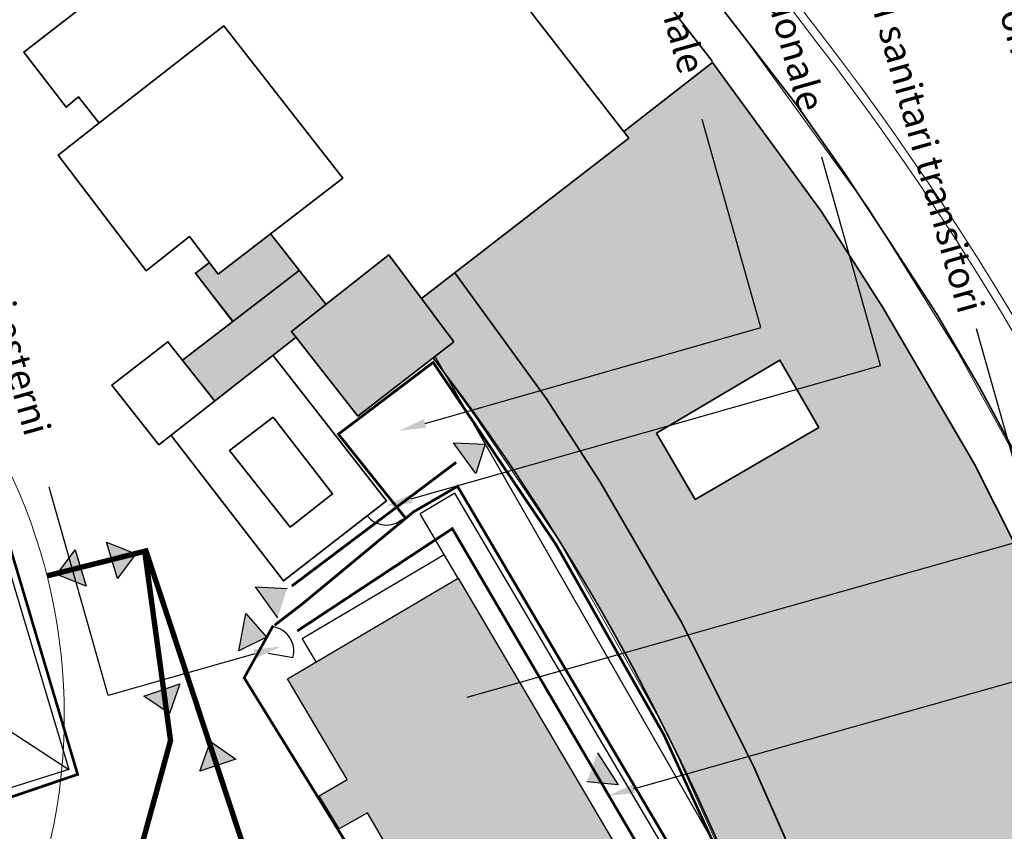
# Model space of a CAD drawing. Units: metres. Extents: x 271 to 492, y 317 to 566.
# Drawn here: x 392 to 428, y 505 to 535 of the extents above; entities that cross this region are included whole.
import ezdxf
from ezdxf import colors
from ezdxf.entities.mleader import LeaderData, LeaderLine
from ezdxf.math import Vec2, Vec3

# ---------------------------------------------------------------- set-up
doc = ezdxf.new("R2010")
doc.units = ezdxf.units.M
doc.linetypes.add('DASHED2', pattern=[0.375, 0.25, -0.125])
doc.layers.add('PDF _Geometria', color=7, linetype='Continuous')
doc.styles.get("Standard").update_dxf_attribs({"font": 'arial.ttf'})
doc.linetypes.add('LIMITE1', pattern='A,6.35,-2.54,[133,ltypeshp.shx,S=2.54,R=0,X=-2.54,Y=0],-2.54,25.4', length=36.83)

msp = doc.modelspace()

# ---------------------------------------------------------------- hatches: boundary and pattern name
at = {"true_color": 0x58ba48}
h = msp.add_hatch(color=85, dxfattribs=at)
h.dxf.hatch_style = 1
h.paths.add_polyline_path([(422.448, 498.138), (424.184, 492.423), (425.115, 488.825), (426.216, 482.983), (427.021, 477.098), (427.317, 473.415), (427.54, 467.7), (435.615, 467.7), (435.615, 467.319), (439.848, 467.319), (439.636, 474.177), (439.298, 478.368), (438.409, 485.015), (437.096, 491.577), (436.08, 495.683), (434.09, 502.118), (431.677, 508.468), (430.026, 512.321), (427.021, 518.29), (423.634, 524.09), (421.348, 527.646), (417.327, 533.147), (414.049, 530.596), (414.235, 530.355), (407.792, 525.372), (411.187, 520.703), (413.177, 517.612), (416.183, 512.448), (418.85, 507.113), (420.332, 503.727)])
h.paths.add_polyline_path([(431.169, 496.953), (432.016, 494.244), (426.936, 492.677), (426.089, 495.387)], flags=16)
h.paths.add_polyline_path([(416.691, 516.977), (415.251, 519.433), (419.824, 522.142), (421.263, 519.645)], flags=16)
h = msp.add_hatch(color=85, dxfattribs=at)
h.dxf.hatch_style = 1
h.paths.add_polyline_path([(400.975, 526.811), (399.037, 525.317), (397.979, 526.714), (398.699, 525.741), (398.191, 525.36), (399.59, 523.578), (402.037, 525.462)])
h = msp.add_hatch(color=85, dxfattribs=at)
h.dxf.hatch_style = 1
h.paths.add_polyline_path([(425.962, 471.425), (421.771, 471.383), (421.771, 467.403), (422.999, 467.403), (422.999, 465.837), (425.962, 465.837)])
h.paths.add_polyline_path([(420.446, 496.663, 0.001605), (420.269, 497.194), (418.469, 502.033), (417.928, 503.247), (413.219, 501.271), (415.421, 496.191), (415.929, 496.403), (415.294, 488.698), (422.193, 490.645)])
h.paths.add_polyline_path([(405.345, 526.037), (401.747, 523.201), (401.914, 522.987), (401.916, 522.989), (404.202, 520.068), (407.758, 522.82)])
h = msp.add_hatch(color=85, dxfattribs=at)
h.dxf.hatch_style = 1
h.paths.add_polyline_path([(403.024, 524.207), (402.037, 525.462), (397.715, 522.134), (398.902, 520.628), (401.914, 522.987), (401.747, 523.201)])
h = msp.add_hatch(color=85, dxfattribs=at)
h.dxf.hatch_style = 1
h.paths.add_polyline_path([(413.177, 517.612), (411.187, 520.703), (407.792, 525.372), (406.559, 524.418), (407.758, 522.82), (406.995, 522.229), (406.996, 522.227, -0.045964), (415.5, 508.609), (415.675, 508.299), (415.846, 507.915, -0.033106), (420.261, 497.214), (420.374, 496.911), (420.453, 496.637, -0.017816), (422.192, 490.65), (422.279, 490.349), (422.305, 490.194, -0.037081), (424.465, 477.414), (424.472, 477.375), (424.469, 477.375, -0.017064), (424.819, 471.414), (425.962, 471.425), (425.962, 467.7), (427.54, 467.7), (427.317, 473.415), (427.021, 477.098), (426.216, 482.983), (425.115, 488.825), (424.184, 492.423), (422.448, 498.138), (420.332, 503.727), (418.85, 507.113), (416.183, 512.448)])
h = msp.add_hatch(color=1)
h.dxf.hatch_style = 1
h.paths.add_polyline_path([(408.913, 519.025), (408.569, 517.94), (407.749, 519.079)])
h = msp.add_hatch(color=85, dxfattribs=at)
h.dxf.hatch_style = 1
h.paths.add_polyline_path([(395.989, 514.967), (395.309, 514.054), (394.907, 515.398)])
h = msp.add_hatch(color=85, dxfattribs=at)
h.dxf.hatch_style = 1
h.paths.add_polyline_path([(393.064, 514.206), (393.74, 515.122), (394.149, 513.779)])
h = msp.add_hatch(color=256)
edge = h.paths.add_edge_path()
edge.add_line((407.799, 499.84), (401.604, 510.35))
edge.add_line((407.799, 499.84), (414.105, 503.557))
edge.add_line((401.604, 510.35), (407.91, 514.067))
edge.add_line((407.91, 514.067), (414.105, 503.557))
h = msp.add_hatch(color=12)
h.dxf.hatch_style = 1
h.paths.add_polyline_path([(401.604, 510.35), (407.91, 514.067), (414.105, 503.557), (407.799, 499.84), (404.567, 505.389), (403.517, 504.791), (402.771, 506.022), (403.808, 506.62)])
h = msp.add_hatch(color=1)
h.dxf.hatch_style = 1
h.paths.add_polyline_path([(401.584, 513.691), (401.24, 512.605), (400.42, 513.745)])
h = msp.add_hatch(color=5)
h.dxf.hatch_style = 1
h.paths.add_polyline_path([(400.824, 511.892), (399.804, 511.386), (400.054, 512.767)])
h = msp.add_hatch(color=85, dxfattribs=at)
h.dxf.hatch_style = 1
h.paths.add_polyline_path([(397.229, 509.059), (396.288, 509.7), (397.615, 510.159)])
h = msp.add_hatch(color=85, dxfattribs=at)
h.dxf.hatch_style = 1
h.paths.add_polyline_path([(398.752, 508.024), (399.69, 507.378), (398.362, 506.926)])
h = msp.add_hatch(color=5)
h.dxf.hatch_style = 1
h.paths.add_polyline_path([(412.671, 506.539), (413.077, 507.604), (413.831, 506.42)])

# ---------------------------------------------------------------- linework, layer by layer
for p, q in [((417.961, 503.261), (407.06, 522.279)), ((407.797, 517.213), (406.505, 516.451)), ((416.159, 503.027), (407.797, 517.213)), ((407.94, 514.016), (406.505, 516.451)), ((407.402, 514.929), (402.147, 511.831)), ((386.09, 511.84), (393.505, 506.986)), ((402.147, 511.831), (402.655, 510.97)), ((400.882, 511.292), (401.805, 511.137))]:
    msp.add_line(p, q)
at = {"color": 1}
for p, q in [((407.749, 519.079), (408.913, 519.025)), ((408.569, 517.94), (407.749, 519.079)), ((408.913, 519.025), (408.569, 517.94)), ((400.42, 513.745), (401.584, 513.691)), ((401.24, 512.605), (400.42, 513.745))]:
    msp.add_line(p, q, dxfattribs=at)
at = {"color": 3}
for p, q in [((394.907, 515.398), (395.989, 514.967)), ((395.309, 514.054), (394.907, 515.398)), ((393.064, 514.206), (393.74, 515.122)), ((393.74, 515.122), (394.149, 513.779)), ((395.989, 514.967), (395.309, 514.054)), ((394.149, 513.779), (393.064, 514.206)), ((396.288, 509.7), (397.615, 510.159)), ((397.615, 510.159), (397.229, 509.059)), ((397.229, 509.059), (396.288, 509.7)), ((398.362, 506.926), (398.752, 508.024)), ((398.752, 508.024), (399.69, 507.378)), ((399.69, 507.378), (398.362, 506.926))]:
    msp.add_line(p, q, dxfattribs=at)
at = {"color": 5}
for p, q in [((399.804, 511.386), (400.054, 512.767)), ((400.054, 512.767), (400.824, 511.892)), ((400.824, 511.892), (399.804, 511.386)), ((413.077, 507.604), (413.831, 506.42)), ((413.831, 506.42), (412.671, 506.539))]:
    msp.add_line(p, q, dxfattribs=at)
at = {"color": 1, "linetype": 'LIMITE1', "ltscale": 0.01, "const_width": 0.1}
for points in [[(383.323, 520.135), (389.288, 522.108), (393.836, 506.81), (387.974, 504.811), (383.323, 520.135)], [(416.579, 502.755), (417.795, 503.326), (415.531, 508.27), (411.536, 515.317), (406.991, 522.056), (403.485, 519.4), (405.975, 516.285)], [(416.613, 502.697), (407.894, 517.469), (406.267, 516.527), (402.154, 513.121), (401.124, 512.329)], [(409.84, 481.228), (404.649, 496.611), (406.948, 499.139), (399.998, 510.384), (401.073, 512.318)]]:
    msp.add_lwpolyline(points, dxfattribs=at)
msp.add_lwpolyline([(393.505, 506.986), (388.096, 505.283), (383.624, 519.903), (389.103, 521.685)], close=True)
at = {"color": 1, "linetype": 'DASHED2', "ltscale": 2, "const_width": 0.1}
msp.add_lwpolyline([(401.759, 513.777), (407.842, 518.357)], dxfattribs=at)
at = {"color": 5, "linetype": 'DASHED2', "ltscale": 2, "const_width": 0.1}
msp.add_lwpolyline([(401.962, 512.117), (407.699, 515.904), (415.058, 503.354), (412.127, 501.635), (414.564, 496.08)], dxfattribs=at)
at = {"color": 3, "const_width": 0.2}
msp.add_lwpolyline([(410.207, 461.308), (408.362, 478.75), (396.364, 515.078), (392.704, 514.156)], dxfattribs=at)
at = {"color": 3, "const_width": 0.2, "flags": 128}
msp.add_lwpolyline([(396.307, 515.143), (397.273, 508.06), (396.092, 503.768)], dxfattribs=at)
at = {"color": 12}
msp.add_lwpolyline([(401.604, 510.35), (407.91, 514.067), (414.105, 503.557), (407.799, 499.84), (404.567, 505.389), (403.517, 504.791), (402.771, 506.022), (403.808, 506.62)], close=True, dxfattribs=at)
for centre, start, end in [((405.26, 516.935), 217.875, 310.9938), ((400.937, 511.375), 344.5158, 81.423)]:
    msp.add_arc(centre, 0.9, start, end)
at = {"layer": 'PDF _Geometria', "lineweight": 13}
for points in [[(443.347, 462.359), (443.362, 468.589, 0.165712), (421.178, 533.911), (420.12, 535.308), (402.794, 557.624)], [(443.644, 462.443), (443.658, 468.589, 0.165863), (421.432, 534.081), (420.332, 535.52), (403.102, 557.711)], [(388.708, 544.241), (387.183, 543.056), (386.464, 542.421), (385.786, 541.743), (385.194, 540.981), (384.643, 540.177), (384.178, 539.33), (383.754, 538.441), (383.416, 537.552), (383.162, 536.578), (382.95, 535.647), (382.865, 534.673), (382.823, 533.742), (382.865, 532.768), (382.992, 531.795), (383.204, 530.863), (383.458, 529.89), (383.797, 529), (384.22, 528.154), (387.734, 523.328, -0.455963), (384.262, 491.661), (373.748, 485.033)]]:
    msp.add_lwpolyline(points, format="xyb", dxfattribs=at)
at = {"layer": 'PDF _Geometria', "color": 18, "lineweight": 35, "true_color": 0x070707}
for points in [[(440.906, 477.521), (440.568, 480.569), (440.144, 483.575), (439.679, 486.581), (439.086, 489.587), (438.409, 492.55), (437.689, 495.514), (436.842, 498.435), (435.953, 501.356), (434.937, 504.235), (433.879, 507.113), (432.693, 509.992), (431.423, 512.829), (430.069, 515.623), (428.672, 518.417), (427.19, 521.169), (425.623, 523.836), (423.93, 526.46), (422.194, 529.085), (420.416, 531.625), (418.511, 534.081), (400.681, 557.027)], [(399.118, 556.586), (417.326, 533.192)], [(406.559, 524.418), (414.235, 530.355), (403.462, 544.225)], [(394.253, 535.393), (391.84, 533.53), (393.407, 531.498), (393.872, 531.879), (394.634, 530.906)], [(414.049, 530.596), (417.326, 533.149), (421.348, 527.646), (423.634, 524.09), (427.021, 518.29), (430.026, 512.321), (431.677, 508.468)], [(400.985, 526.799), (403.024, 524.207)], [(398.699, 525.741), (398.191, 525.36), (399.588, 523.539)], [(397.715, 522.134), (402.037, 525.462)], [(407.792, 525.371), (411.187, 520.703), (413.177, 517.612), (416.183, 512.448), (418.85, 507.113), (420.332, 503.727), (422.448, 498.138), (424.184, 492.423), (425.115, 488.825), (426.216, 482.983), (427.021, 477.098), (427.317, 473.415), (427.54, 467.7)], [(398.91, 520.618), (397.175, 522.82), (395.1, 521.211), (396.836, 519.009), (401.916, 522.989)], [(397.302, 519.348), (401.45, 513.972), (405.26, 516.935), (401.062, 522.32)]]:
    msp.add_lwpolyline(points, dxfattribs=at)
at = {"layer": 'PDF _Geometria', "lineweight": 13}
for points in [[(441.33, 461.79), (441.33, 469.562), (440.737, 479.045), (440.144, 483.575), (438.747, 491.069), (436.842, 498.435), (434.429, 505.674), (431.423, 512.829), (429.391, 517.02), (426.386, 522.481), (423.083, 527.773), (418.511, 534.081), (413.897, 540.05), (407.081, 548.813), (401.704, 555.714), (400.685, 557.029)], [(394.253, 535.393), (391.84, 533.53), (393.407, 531.498), (393.872, 531.879), (394.634, 530.906), (393.11, 529.72), (396.37, 525.444), (397.979, 526.714), (398.699, 525.741), (398.191, 525.36), (399.588, 523.582), (397.715, 522.134), (397.175, 522.82), (395.1, 521.211), (396.836, 519.009), (397.302, 519.348), (401.45, 513.972), (405.26, 516.935), (401.062, 522.32), (401.916, 522.989), (404.202, 520.068), (406.996, 522.227), (408.605, 519.983), (411.653, 515.453), (415.675, 508.299), (418.469, 502.033)]]:
    msp.add_lwpolyline(points, dxfattribs=at)
at = {"layer": 'PDF _Geometria', "color": 18, "lineweight": 35, "true_color": 0x070707}
for points in [[(399.037, 525.317), (397.979, 526.714), (396.37, 525.444), (393.11, 529.72), (394.846, 531.075), (399.249, 534.504), (403.652, 528.873)], [(407.758, 522.82), (405.345, 526.037), (401.747, 523.201), (404.202, 520.068)], [(421.263, 519.645), (416.691, 516.977), (415.251, 519.433), (419.824, 522.142)], [(401.704, 515.961), (403.271, 517.189), (401.069, 520.026), (399.461, 518.798)]]:
    msp.add_lwpolyline(points, close=True, dxfattribs=at)
msp.add_arc((337.336, 469.26), 87.51, 1.41744, 37.24771, dxfattribs=at)

# ---------------------------------------------------------------- leaders
ml = msp.add_multileader_mtext('Standard')
ml.set_content('Accesso cantiere pedonale', color=256)
ml.set_leader_properties()
ml.build(insert=Vec2(0, 0))
ml.multileader.update_dxf_attribs({"arrow_head_size": 1})
ctx = ml.context
ctx.base_point, ctx.char_height, ctx.arrow_head_size, ctx.plane_origin, ctx.plane_x_axis, ctx.plane_y_axis = Vec3(411.319, 550.981), 1, 1, Vec3(390.242, 515.194), Vec3(0.2716, -0.96241, 0), Vec3(0.96241, 0.2716, 0)
notes = []
notes.append((ctx, [(0, (1, 1, 0), (419.118, 523.343), (-0.2716, 0.96241, 0), 8, [(0, [(405.73, 519.525)], 0, [])])]))
ctx.mtext.insert, ctx.mtext.text_direction, ctx.mtext.rotation, ctx.mtext.width, ctx.mtext.flow_direction = Vec3(412.477, 549.229), Vec3(0.2716, -0.96241, 0), 4.987445, 21.26808, 5
ml = msp.add_multileader_mtext('Standard')
ml.set_content('Accesso cantiere pedonale', color=256)
ml.set_leader_properties()
ml.build(insert=Vec2(0, 0))
ml.multileader.update_dxf_attribs({"arrow_head_size": 1})
ctx = ml.context
ctx.base_point, ctx.char_height, ctx.arrow_head_size, ctx.plane_origin, ctx.plane_x_axis, ctx.plane_y_axis = Vec3(415.742, 549.582), 1, 1, Vec3(394.665, 513.796), Vec3(0.2716, -0.96241, 0), Vec3(0.96241, 0.2716, 0)
notes.append((ctx, [(0, (1, 1, 0), (423.541, 521.945), (-0.2716, 0.96241, 0), 8, [(0, [(405.218, 516.734)], 0, [])])]))
ctx.mtext.insert, ctx.mtext.text_direction, ctx.mtext.rotation, ctx.mtext.width, ctx.mtext.flow_direction = Vec3(416.9, 547.831), Vec3(0.2716, -0.96241, 0), 4.987445, 21.26808, 5
ml = msp.add_multileader_mtext('Standard')
ml.set_content('Percorso pedonale sanitario protetto', color=256)
ml.set_leader_properties()
ml.build(insert=Vec2(0, 0))
ml.multileader.update_dxf_attribs({"arrow_head_size": 1})
ctx = ml.context
ctx.base_point, ctx.char_height, ctx.arrow_head_size, ctx.plane_origin, ctx.plane_x_axis, ctx.plane_y_axis = Vec3(425.467, 545.105), 1, 1, Vec3(406.545, 504.061), Vec3(0.2716, -0.96241, 0), Vec3(0.96241, 0.2716, 0)
notes.append((ctx, [(0, (1, 1, 0), (434.8, 512.035), (-0.2716, 0.96241, 0), 8, [(0, [(413.446, 506.009)], 0, [])])]))
ctx.mtext.insert, ctx.mtext.text_direction, ctx.mtext.rotation, ctx.mtext.width, ctx.mtext.flow_direction = Vec3(426.625, 543.354), Vec3(0.2716, -0.96241, 0), 4.987445, 23.52815, 5
ml = msp.add_multileader_mtext('Standard')
ml.set_content('Prefabbricati sanitari transitori', color=256)
ml.set_leader_properties()
ml.build(insert=Vec2(0, 0))
ml.multileader.update_dxf_attribs({"arrow_head_size": 1})
ctx = ml.context
ctx.base_point, ctx.char_height, ctx.arrow_head_size, ctx.plane_origin, ctx.plane_x_axis, ctx.plane_y_axis = Vec3(421.042, 544.738), 1, 1, Vec3(400.389, 507.451), Vec3(0.2716, -0.96241, 0), Vec3(0.96241, 0.2716, 0)
notes.append((ctx, [(0, (1, 1, 0), (429.265, 515.6), (-0.2716, 0.96241, 0), 8, [(0, [(407.29, 509.398)], 0, [])])]))
ctx.mtext.insert, ctx.mtext.text_direction, ctx.mtext.rotation, ctx.mtext.width, ctx.mtext.flow_direction = Vec3(422.074, 542.951), Vec3(0.2716, -0.96241, 0), 4.987445, 23.52815, 5
ml = msp.add_multileader_mtext('Standard')
ml.set_content('Accesso provini esterni', color=256)
ml.set_leader_properties()
ml.build(insert=Vec2(0, 0))
ml.multileader.update_dxf_attribs({"arrow_head_size": 1})
ctx = ml.context
ctx.base_point, ctx.char_height, ctx.arrow_head_size, ctx.plane_origin, ctx.plane_x_axis, ctx.plane_y_axis = Vec3(387.826, 535.017), 1, 1, Vec3(405.058, 512.585), Vec3(0.2716, -0.96241, 0), Vec3(0.96241, 0.2716, 0)
ctx.text_align_type = 2
notes.append((ctx, [(0, (1, 1, 0), (394.961, 509.735), (-0.2716, 0.96241, 0), 8, [(0, [(401.357, 511.54)], 0, [])])]))
ctx.mtext.insert, ctx.mtext.text_direction, ctx.mtext.rotation, ctx.mtext.width, ctx.mtext.alignment, ctx.mtext.flow_direction = Vec3(392.86, 519.533), Vec3(0.2716, -0.96241, 0), 4.987445, 14.90177, 3, 5
ml = msp.add_multileader_mtext('Standard')
ml.set_content('Recinzione di protezione pedonale', color=256)
ml.set_leader_properties()
ml.build(insert=Vec2(0, 0))
ml.multileader.update_dxf_attribs({"arrow_head_size": 1})
ctx = ml.context
ctx.base_point, ctx.char_height, ctx.arrow_head_size, ctx.plane_origin, ctx.plane_x_axis, ctx.plane_y_axis = Vec3(434.112, 533.313), 1, 1, Vec3(413.28, 492.867), Vec3(0.2716, -0.96241, 0), Vec3(0.96241, 0.2716, 0)
notes.append((ctx, [(0, (1, 1, 0), (443.147, 501.296), (-0.2716, 0.96241, 0), 8, [(0, [(413.28, 492.867)], 0, [])])]))
ctx.mtext.insert, ctx.mtext.text_direction, ctx.mtext.rotation, ctx.mtext.flow_direction = Vec3(435.27, 531.562), Vec3(0.2716, -0.96241, 0), 4.987445, 5
ml = msp.add_multileader_mtext('Standard')
ml.set_content('Accesso personale sanitario', color=256)
ml.set_leader_properties()
ml.build(insert=Vec2(0, 0))
ml.multileader.update_dxf_attribs({"arrow_head_size": 1})
ctx = ml.context
ctx.base_point, ctx.char_height, ctx.arrow_head_size, ctx.plane_origin, ctx.plane_x_axis, ctx.plane_y_axis = Vec3(432.492, 531.18), 1, 1, Vec3(412.413, 494.945), Vec3(0.2716, -0.96241, 0), Vec3(0.96241, 0.2716, 0)
notes.append((ctx, [(0, (1, 1, 0), (440.482, 502.866), (-0.2716, 0.96241, 0), 8, [(0, [(415.409, 495.79)], 0, [])])]))
ctx.mtext.insert, ctx.mtext.text_direction, ctx.mtext.rotation, ctx.mtext.width, ctx.mtext.flow_direction = Vec3(433.65, 529.429), Vec3(0.2716, -0.96241, 0), 4.987445, 23.52815, 5
for ctx, leaders in notes:
    for number, flags, end, landing, length, lines in leaders:
        leader = LeaderData()
        leader.index, (leader.has_last_leader_line, leader.has_dogleg_vector, leader.attachment_direction) = number, flags
        leader.last_leader_point, leader.dogleg_vector, leader.dogleg_length = Vec3(end), Vec3(landing), length
        for number, points, colour, breaks in lines:
            line = LeaderLine()
            line.index, line.vertices, line.color, line.breaks = number, Vec3.list(points), colors.encode_raw_color(colour), breaks
            leader.lines.append(line)
        ctx.leaders.append(leader)

doc.saveas('drawing.dxf')
